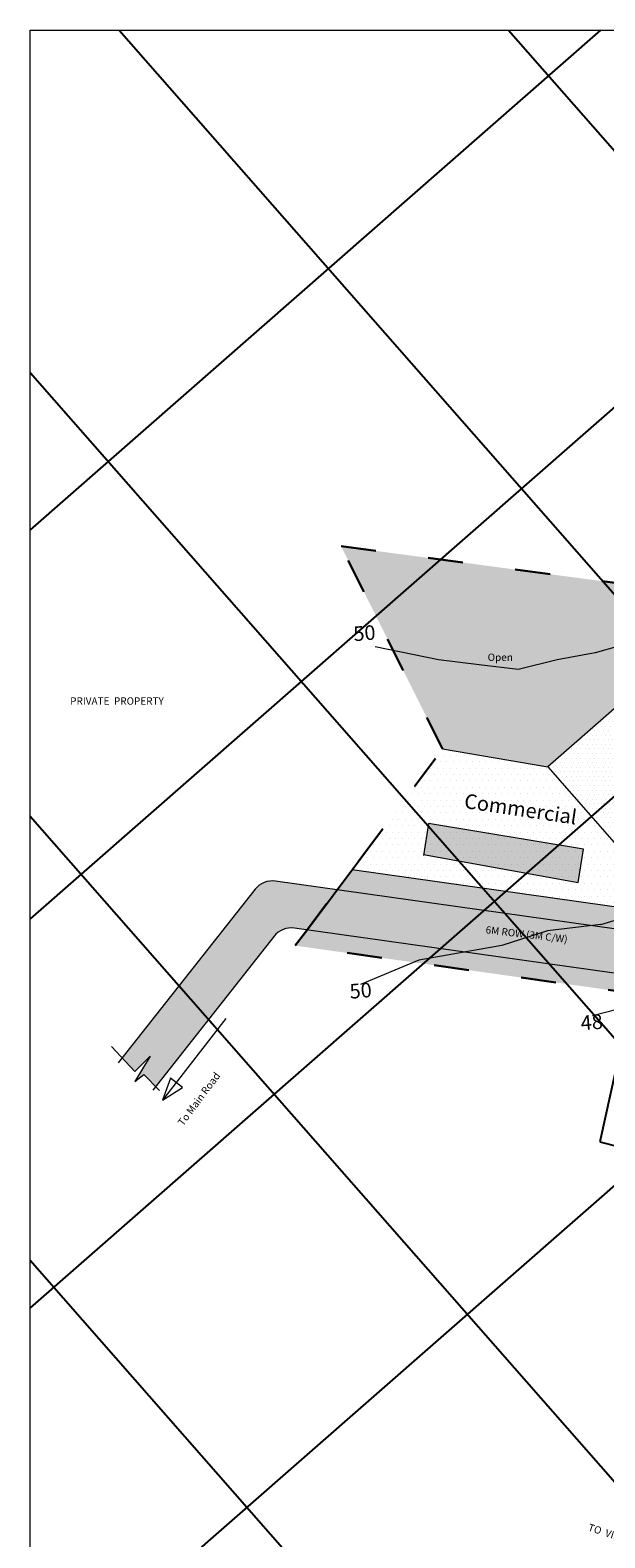
# Model space of a CAD drawing. Units: inches. Extents: x 188 to 382, y -51 to 104.
# Drawn here: x 188 to 227, y 1 to 104 of the extents above; entities that cross this region are included whole.
import ezdxf

# ---------------------------------------------------------------- set-up
doc = ezdxf.new("R2010")
doc.units = ezdxf.units.IN
doc.header["$LTSCALE"] = 0.2
doc.header["$MEASUREMENT"] = 0
doc.linetypes.add('ACAD_ISO03W100', pattern=[30, 12, -18])
for name, color, linetype, lineweight in [('Bldg line', 7, 'Continuous', 25), ('boundryLayer1', 20, 'ACAD_ISO03W100', 30), ('commercial', 1, 'Continuous', 20), ('L                                                        CONTOUR', 1, 'Continuous', 20), ('line', 28, 'Continuous', 15), ('Plots', 7, 'Continuous', 20), ('Road Side', 9, 'Continuous', 0)]:
    doc.layers.add(name, color=color, linetype=linetype, lineweight=lineweight)
for name, color, linetype in [('Commercial Dots', 1, 'Continuous'), ('G', 76, 'Continuous'), ('Grids', 21, 'Continuous'), ('House Dots', 40, 'Continuous'), ('Open', 111, 'Continuous'), ('Road hatch', 9, 'Continuous'), ('Tex', 7, 'Continuous')]:
    doc.layers.add(name, color=color, linetype=linetype)

msp = doc.modelspace()

# ---------------------------------------------------------------- hatches: boundary and pattern name
at = {"layer": 'commercial'}
msp.add_hatch(color=1, dxfattribs=at).paths.add_polyline_path([(215.09, 49.59), (214.74, 47.46), (225.3, 45.55), (225.67, 47.83)])
at = {"layer": 'Commercial Dots'}
h = msp.add_hatch(dxfattribs=at)
h.set_pattern_fill('DOTS', color=256, scale=7, style=0)
h.paths.add_polyline_path([(223.22, 53.45), (216.04, 54.68), (210.52, 47.31), (209.86, 46.43), (230.14, 43.56), (231.13, 44.42)])
at = {"layer": 'House Dots'}
h = msp.add_hatch(dxfattribs=at)
h.set_pattern_fill('DOTS', color=256, scale=5, style=0)
h.paths.add_polyline_path([(238.65, 51.02), (237.26, 52.6), (235.01, 50.62), (234.41, 51.29), (232.16, 49.32), (228.2, 53.83), (228.92, 54.45), (227.53, 56.03), (229.07, 57.38), (230.46, 55.81), (232.71, 57.78), (230.74, 60.04), (223.22, 53.45), (231.13, 44.42)])
at = {"layer": 'Open'}
h = msp.add_hatch(color=256, dxfattribs=at)
h.paths.add_polyline_path([(266.07, 67.08), (267.98, 68.76), (238.36, 66.72), (238.25, 66.63), (246.17, 57.61), (246.17, 57.61), (250.12, 53.1), (251.03, 53.9)])
h.paths.add_polyline_path([(238.25, 66.63), (238.36, 66.72), (228, 66.01), (209.11, 68.54), (216.04, 54.68), (223.22, 53.45)])
at = {"layer": 'Road hatch'}
for points in [[(237.77, 40.96, -0.641414), (236.99, 43.58), (249.13, 54.23), (247.15, 56.48), (231.13, 42.43, -0.218462), (229.93, 42.07), (208.83, 45.06), (206.78, 42.32), (236.64, 38.1), (239.04, 40.79)], [(204.53, 41.88, -0.267126), (205.92, 42.44), (206.78, 42.32), (208.83, 45.06), (204.63, 45.65, 0.267126), (203.24, 45.09), (194.16, 33.56), (195.02, 32.63), (196.08, 33.68), (195.02, 31.96), (195.65, 32.44), (196.44, 31.61)]]:
    msp.add_hatch(color=256, dxfattribs=at).paths.add_polyline_path(points)
at = {"layer": 'Road Side'}
h = msp.add_hatch(dxfattribs=at)
h.set_pattern_fill('DOTS', color=256, scale=5, style=0)
h.paths.add_polyline_path([(274.97, 56.93), (273.98, 58.06), (258.94, 44.87), (251.42, 38.28), (249.36, 36.47), (244.98, 41.46), (237.98, 42.45), (243.51, 47.3), (250.12, 53.1), (249.13, 54.23), (236.99, 43.58, 0.641414), (237.77, 40.96), (243.66, 40.13, -0.179508), (244.58, 39.64), (248.23, 35.48, 0.414214), (250.35, 35.34)])
h.paths.add_polyline_path([(243.06, 36.82, 0.179508), (242.14, 37.32), (206.78, 42.32), (206.67, 42.17), (205.97, 41.24), (241.61, 36.2), (244.84, 32.51), (240.23, 28.47), (239.81, 26.1), (245.83, 31.38, 0.414214), (245.97, 33.5)])
h = msp.add_hatch(dxfattribs=at)
h.set_pattern_fill('DOTS', color=256, scale=5, style=0)
h.paths.add_polyline_path([(247.15, 56.48), (246.17, 57.61), (246.17, 57.61), (246.17, 57.61), (231.13, 44.42), (231.13, 44.42), (230.14, 43.56), (209.86, 46.43), (208.83, 45.06), (229.93, 42.07, 0.218462), (231.13, 42.43)])

# ---------------------------------------------------------------- linework, layer by layer
at = {"layer": 'Bldg line'}
for p, q in [((228.19, 34.22), (226.79, 27.83)), ((226.79, 27.83), (236.18, 25.37))]:
    msp.add_line(p, q, dxfattribs=at)
at = {"layer": 'boundryLayer1'}
for p, q in [((216.04, 54.68), (209.11, 68.54)), ((209.11, 68.54), (228, 66.01)), ((210.52, 47.31), (216.04, 54.68)), ((205.97, 41.24), (206.67, 42.17)), ((241.61, 36.2), (205.97, 41.24))]:
    msp.add_line(p, q, dxfattribs=at)
at = {"layer": 'boundryLayer1', "color": 0}
msp.add_line((206.67, 42.17), (210.52, 47.31), dxfattribs=at)
at = {"layer": 'G', "color": 0}
msp.add_line((206.67, 42.17), (210.52, 47.31), dxfattribs=at)
msp.add_line((206.67, 42.17), (210.52, 47.31), dxfattribs=at)
msp.add_line((206.67, 42.17), (210.52, 47.31), dxfattribs=at)
at = {"layer": 'Grids'}
for p, q in [((317.82, 103.82), (187.88, -10.13)), ((287.49, 103.82), (187.88, 16.47)), ((257.15, 103.82), (187.88, 43.07)), ((226.82, 103.82), (187.88, 69.67)), ((193.95, 103.82), (318.74, -38.48)), ((220.55, 103.82), (318.74, -8.15)), ((187.88, 80.41), (302.92, -50.78)), ((187.88, 50.08), (276.32, -50.78)), ((187.88, 19.74), (249.72, -50.78))]:
    msp.add_line(p, q, dxfattribs=at)
at = {"layer": 'L                                                        CONTOUR'}
for p, q in [((215.76, 60.77), (211.43, 61.66)), ((226.46, 61.26), (223.87, 60.77)), ((218.54, 60.44), (215.76, 60.77)), ((221.2, 60.11), (218.54, 60.44)), ((223.87, 60.77), (221.2, 60.11)), ((226.84, 42.69), (223.2, 42.24)), ((220.09, 41.24), (214.43, 40.24)), ((223.2, 42.24), (220.09, 41.24)), ((214.43, 40.24), (210.43, 38.57))]:
    msp.add_line(p, q, dxfattribs=at)
for points in [[(228.07, 61.71), (226.46, 61.26)], [(226.84, 42.69), (228.51, 43.18)], [(226.28, 36.46), (229.56, 37.3)]]:
    msp.add_lwpolyline(points, dxfattribs=at)
at = {"layer": 'line', "linetype": 'Continuous'}
for p, q in [((187.88, -50.78), (187.88, 103.82)), ((187.88, 103.82), (382.26, 103.82))]:
    msp.add_line(p, q, dxfattribs=at)
at = {"layer": 'line', "color": 0}
for p, q in [((216.04, 54.68), (223.22, 53.45)), ((230.14, 43.56), (209.86, 46.43)), ((229.93, 42.07), (204.63, 45.65)), ((203.24, 45.09), (193.89, 33.22)), ((242.14, 37.32), (205.92, 42.44)), ((204.53, 41.88), (196.25, 31.36))]:
    msp.add_line(p, q, dxfattribs=at)
at = {"layer": 'line', "color": 7}
for p, q in [((215.09, 49.59), (214.73, 47.39)), ((225.67, 47.83), (215.09, 49.59)), ((214.73, 47.46), (225.3, 45.55)), ((225.3, 45.55), (225.67, 47.83)), ((201.25, 36.25), (196.92, 30.68)), ((197.46, 32.18), (196.92, 30.68)), ((198.29, 31.55), (197.46, 32.18)), ((196.92, 30.68), (198.29, 31.55))]:
    msp.add_line(p, q, dxfattribs=at)
at = {"layer": 'line', "color": 0}
msp.add_lwpolyline([(193.44, 34.35), (195.02, 32.63), (196.08, 33.68), (195.02, 31.96), (195.65, 32.44), (196.7, 31.34)], dxfattribs=at)
for centre in [(204.42, 44.16), (205.71, 40.95)]:
    msp.add_arc(centre, 1.5, 81.9536, 141.7776, dxfattribs=at)
at = {"layer": 'Plots', "lineweight": 20}
for p, q in [((238.25, 66.63), (223.22, 53.45)), ((223.22, 53.45), (231.13, 44.42))]:
    msp.add_line(p, q, dxfattribs=at)

# ---------------------------------------------------------------- texts
at = {"layer": 'L                                                        CONTOUR', "char_height": 1, "width": 3.5733, "attachment_point": 1, "rotation": 4.7431}
for s, insert in [('{\\fArial|b0|i0|c0|p34;50}', (209.91, 63.04)), ('{\\fArial|b0|i0|c0|p34;50}', (209.65, 38.6)), ('{\\fArial|b0|i0|c0|p34;48}', (225.43, 36.44))]:
    msp.add_mtext(s, dxfattribs=dict(at, insert=insert))
at = {"layer": 'Tex', "char_height": 0.5, "attachment_point": 1}
for s, insert, width in [('{\\fArial|b1|i0|c0|p34;Open}', (219.12, 61.2), 7.9753), ('{\\fArial|b0|i0|c0|p34;PRIVATE  PROPERTY}', (190.61, 58.21), 19.5911)]:
    msp.add_mtext(s, dxfattribs=dict(at, insert=insert, width=width))
at = {"layer": 'Tex', "attachment_point": 1}
for s, insert, char_height, width, rotation in [('{\\fArial|b0|i0|c0|p34;Commercial                         }', (217.62, 51.64), 1, 20.1515, 351.5159), ('{\\fArial|b1|i0|c0|p34;\\C0;6M ROW (3M C/W)}', (219.02, 42.58), 0.5, 18.0136, 353.3023), ('{\\fArial|b0|i0|c0|p34;To Main Road}', (197.92, 29.17), 0.5, 83.0473, 53.4489), ('{\\fArial|b0|i0|c0|p34;TO  VILLAGE}', (226.09, 1.74), 0.5, 18.5913, 341.8134)]:
    msp.add_mtext(s, dxfattribs=dict(at, insert=insert, char_height=char_height, width=width, rotation=rotation))

doc.saveas('drawing.dxf')
